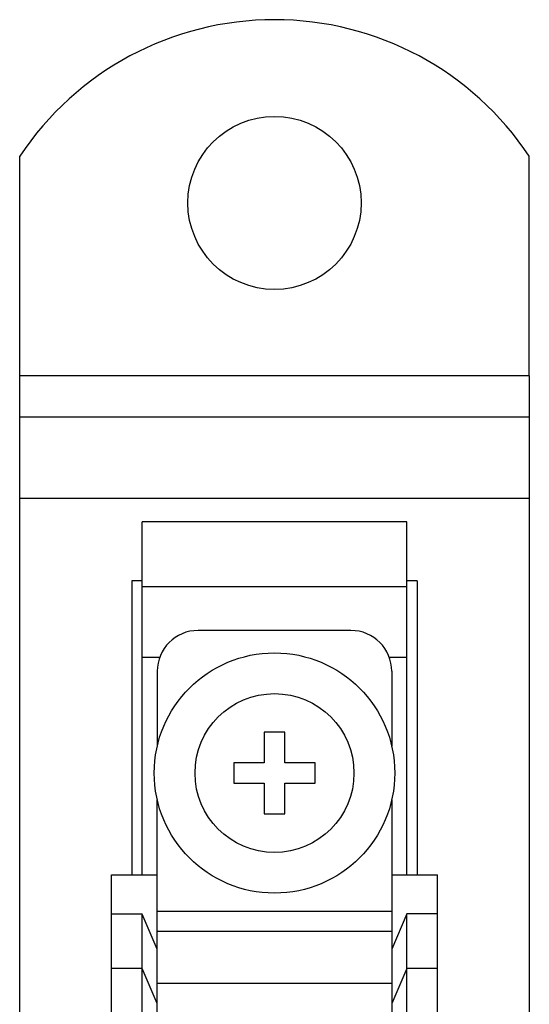
# Model space of a CAD drawing. Units: millimetres. Extents: x 0 to 841, y 0 to 594.
# Drawn here: x 138 to 163, y 439 to 488 of the extents above; entities that cross this region are included whole.
import ezdxf

# ---------------------------------------------------------------- set-up
doc = ezdxf.new("R2010")
doc.units = ezdxf.units.MM
doc.header["$LTSCALE"] = 46.255
doc.layers.get('0').update_dxf_attribs({"linetype": 'CONTINUOUS'})
doc.layers.add('A_STD', color=7, linetype='CONTINUOUS')

msp = doc.modelspace()

# ---------------------------------------------------------------- linework, layer by layer
at = {"color": 7, "linetype": 'Continuous'}
for p, q in [((138.408, 436.94), (138.408, 470.19)), ((163.408, 470.19), (138.408, 470.19)), ((163.408, 470.19), (163.408, 436.59)), ((138.408, 468.19), (163.408, 468.19)), ((138.408, 464.19), (163.408, 464.19)), ((144.408, 445.69), (144.408, 463.02)), ((157.408, 463.02), (144.408, 463.02)), ((157.408, 445.69), (157.408, 463.02)), ((143.908, 460.133), (143.908, 445.69)), ((144.408, 460.133), (143.908, 460.133)), ((157.908, 460.133), (157.408, 460.133)), ((157.908, 460.133), (157.908, 445.69)), ((144.408, 459.844), (157.408, 459.844)), ((154.658, 457.69), (147.158, 457.69)), ((144.408, 456.38), (145.282, 456.38)), ((156.534, 456.38), (157.408, 456.38)), ((145.158, 455.69), (145.158, 452.012)), ((156.658, 455.69), (156.658, 452.012)), ((150.408, 452.69), (150.408, 451.19)), ((151.408, 452.69), (150.408, 452.69)), ((151.408, 451.19), (151.408, 452.69)), ((148.908, 451.19), (148.908, 450.19)), ((150.408, 451.19), (148.908, 451.19)), ((152.908, 451.19), (151.408, 451.19)), ((152.908, 450.19), (152.908, 451.19)), ((148.908, 450.19), (150.408, 450.19)), ((150.408, 450.19), (150.408, 448.69)), ((151.408, 448.69), (151.408, 450.19)), ((151.408, 450.19), (152.908, 450.19)), ((145.158, 394.413), (145.158, 449.368)), ((156.658, 449.368), (156.658, 394.413)), ((150.408, 448.69), (151.408, 448.69)), ((142.908, 394.8), (142.908, 445.69)), ((142.908, 445.69), (145.158, 445.69)), ((156.658, 445.69), (158.908, 445.69)), ((158.908, 394.799), (158.908, 445.69)), ((144.408, 443.765), (142.908, 443.765)), ((144.408, 384.36), (144.408, 443.765)), ((145.158, 442.041), (144.408, 443.765)), ((156.658, 443.896), (145.158, 443.896)), ((157.408, 443.766), (156.658, 442.041)), ((157.408, 384.36), (157.408, 443.766)), ((158.908, 443.766), (157.408, 443.766)), ((156.658, 442.911), (145.158, 442.911)), ((144.408, 441.094), (142.908, 441.094)), ((145.158, 439.371), (144.408, 441.094)), ((157.408, 441.095), (156.658, 439.371)), ((158.908, 441.095), (157.408, 441.095)), ((156.658, 440.355), (145.158, 440.355))]:
    msp.add_line(p, q, dxfattribs=at)
for radius in [5.9, 3.9]:
    msp.add_circle((150.908, 450.69), radius, dxfattribs=at)
for centre, start, end in [((147.158, 455.69), 90, 180), ((154.658, 455.69), 0, 90)]:
    msp.add_arc(centre, 2, start, end, dxfattribs=at)
at = {"layer": 'A_STD', "color": 7, "linetype": 'Continuous'}
for p, q in [((138.408, 470.19), (138.408, 480.981)), ((163.408, 470.19), (163.408, 480.981))]:
    msp.add_line(p, q, dxfattribs=at)
msp.add_circle((150.908, 478.69), 4.25, dxfattribs=at)
msp.add_arc((150.908, 472.69), 15, 33.5573, 146.4427, dxfattribs=at)

doc.saveas('drawing.dxf')
